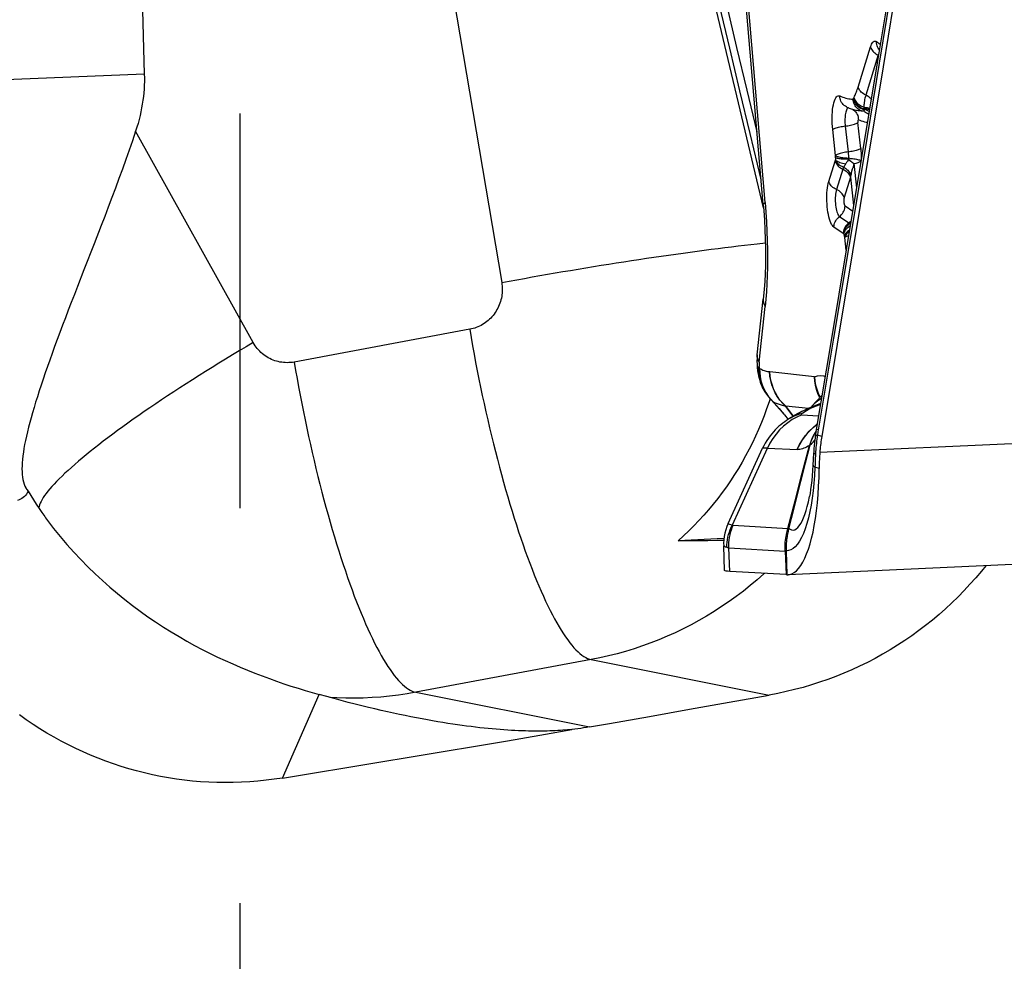
# Model space of a CAD drawing. Units: millimetres. Extents: x 0 to 594, y 0 to 420.
# Drawn here: x 237 to 243, y 120 to 125 of the extents above; entities that cross this region are included whole.
import ezdxf

# ---------------------------------------------------------------- set-up
doc = ezdxf.new("R2010")
doc.units = ezdxf.units.MM
doc.header["$LTSCALE"] = 32.67
doc.linetypes.add('CENTER', pattern=[0.6, 0.375, -0.075, 0.075, -0.075])
for name, color, linetype in [('607040976-000_AXIS', 7, 'CONTINUOUS'), ('607088417-000_CL', 7, 'CONTINUOUS'), ('607088992-000_CL', 7, 'CONTINUOUS')]:
    doc.layers.add(name, color=color, linetype=linetype)

msp = doc.modelspace()

# ---------------------------------------------------------------- linework, layer by layer
at = {"layer": '607040976-000_AXIS', "color": 1, "linetype": 'CENTER'}
msp.add_line((237.9372, 159.1458), (237.9372, 76.2254), dxfattribs=at)
at = {"layer": '607088417-000_CL', "color": 7, "linetype": 'CONTINUOUS'}
for p, q in [((241.1879, 124.2775), (240.9826, 126.6929)), ((241.7621, 124.8626), (241.769, 124.861)), ((241.1509, 123.3445), (241.1883, 123.6895)), ((241.1883, 123.6896), (241.1883, 123.6895)), ((241.1498, 123.3307), (241.1492, 123.3185)), ((241.1498, 123.3306), (241.1498, 123.3305)), ((241.1492, 123.3185), (241.149, 123.3097)), ((241.1508, 123.2616), (241.1512, 123.2576)), ((241.1543, 123.2344), (241.1548, 123.2315)), ((241.1864, 123.1354), (241.1861, 123.1359)), ((241.5528, 123.0933), (241.5137, 123.0527)), ((241.235, 123.0663), (241.2556, 123.0449)), ((241.2556, 123.0449), (241.2725, 123.0265)), ((241.5441, 123.0413), (241.466, 123.0102)), ((241.5137, 123.0527), (241.4809, 123.016)), ((241.3074, 122.9867), (241.3161, 122.9763)), ((241.3161, 122.9763), (241.3195, 122.9722)), ((241.3195, 122.9722), (241.3427, 122.9433)), ((241.4, 122.9777), (241.3514, 122.9487)), ((241.4, 122.9777), (241.3999, 122.9776)), ((241.466, 123.0102), (241.4548, 123.0056)), ((241.5118, 122.8466), (241.5108, 122.8394)), ((241.515, 122.8675), (241.5118, 122.8466)), ((241.1912, 122.7798), (241.1837, 122.7643)), ((241.4302, 122.6105), (241.4747, 122.7823)), ((241.4762, 122.7832), (241.4479, 122.671)), ((240.9696, 122.2969), (241.1839, 122.7648)), ((241.5003, 122.7328), (241.4967, 122.659)), ((241.4479, 122.671), (241.4192, 122.5579)), ((241.4967, 122.659), (241.4946, 122.6255)), ((241.3858, 122.4388), (241.4302, 122.6105)), ((241.3415, 122.2671), (241.3858, 122.4388)), ((241.3461, 122.2708), (241.3415, 122.2671)), ((240.9475, 122.0054), (240.9421, 122.1593)), ((245.2104, 122.1557), (241.342, 121.9796)), ((241.33, 121.9799), (240.9794, 122.0004)), ((241.3335, 121.9797), (241.33, 121.9799)), ((241.3335, 121.9797), (241.3366, 121.9796)), ((241.3366, 121.9796), (241.3419, 121.9796)), ((241.3419, 121.9796), (241.3512, 121.9807))]:
    msp.add_line(p, q, dxfattribs=at)
at = {"layer": '607088417-000_CL', "color": 9, "linetype": 'CONTINUOUS'}
for p, q in [((241.1995, 124.2899), (240.9992, 126.6456)), ((241.8906, 125.2879), (241.9143, 125.272)), ((241.7771, 125.0062), (241.8544, 125.2551)), ((241.9019, 125.2052), (241.8246, 124.9563)), ((241.8188, 124.8688), (241.8172, 124.8658)), ((241.7, 124.85), (241.6983, 124.8419)), ((241.637, 124.582), (241.619, 124.7428)), ((241.697, 124.7641), (241.7151, 124.6032)), ((241.7931, 124.6245), (241.7751, 124.7853)), ((241.6345, 124.5466), (241.6365, 124.5535)), ((241.6369, 124.5677), (241.6371, 124.5801)), ((241.637, 124.582), (241.6371, 124.5801)), ((241.5951, 124.4196), (241.6345, 124.5466)), ((241.682, 124.4967), (241.6426, 124.3697)), ((241.693, 124.5179), (241.6903, 124.5142)), ((241.6942, 124.5197), (241.693, 124.5179)), ((241.6996, 124.5277), (241.6942, 124.5197)), ((241.7394, 124.5397), (241.7501, 124.5309)), ((241.7501, 124.5309), (241.7478, 124.5221)), ((241.7501, 124.5309), (241.767, 124.3797)), ((241.7295, 124.4468), (241.69, 124.3198)), ((241.7295, 124.4468), (241.7491, 124.2716)), ((241.6958, 124.2685), (241.7433, 124.2366)), ((241.6614, 124.2021), (241.7194, 124.1632)), ((241.685, 124.0968), (241.6269, 124.1357)), ((241.7261, 124.1592), (241.7313, 124.1638)), ((241.7261, 124.1592), (241.7303, 124.1579)), ((241.6939, 124.0738), (241.6912, 124.0835)), ((241.6939, 124.0738), (241.6942, 124.0721)), ((241.703, 123.9937), (241.6942, 124.0721)), ((241.1618, 123.2989), (241.1991, 123.6441)), ((241.2036, 123.6891), (241.1991, 123.6441)), ((241.1507, 123.334), (241.1509, 123.3445)), ((241.1638, 123.2246), (241.1639, 123.2433)), ((241.1654, 123.205), (241.1638, 123.2246)), ((241.1639, 123.2433), (241.1656, 123.2604)), ((241.1656, 123.2604), (241.1661, 123.2349)), ((241.1661, 123.2349), (241.1688, 123.2092)), ((241.2295, 123.2397), (241.2274, 123.2398)), ((241.5051, 123.2071), (241.2295, 123.2397)), ((241.1815, 123.158), (241.1917, 123.133)), ((241.1917, 123.133), (241.204, 123.1095)), ((241.204, 123.1095), (241.2182, 123.088)), ((241.2182, 123.088), (241.2342, 123.0683)), ((241.2342, 123.0683), (241.2517, 123.0505)), ((241.4685, 123.0112), (241.3279, 123.0248)), ((241.3669, 122.9722), (241.3285, 123.0232)), ((241.3288, 123.0231), (241.3678, 122.9716)), ((241.5432, 123.036), (241.48, 123.0106)), ((241.5033, 123.0391), (241.4811, 123.0163)), ((241.3741, 122.9623), (241.3669, 122.9722)), ((241.3678, 122.9716), (241.3745, 122.9625)), ((241.4276, 122.9712), (241.5314, 122.9656)), ((241.48, 123.0106), (241.4334, 122.9826)), ((241.48, 123.0105), (241.4533, 123.0025)), ((241.4957, 122.8921), (241.5211, 122.9132)), ((241.4978, 122.8932), (241.5234, 122.9143)), ((241.5211, 122.9132), (241.5228, 122.9144)), ((245.4031, 122.9145), (241.5391, 122.7385)), ((241.4722, 122.8688), (241.4957, 122.8921)), ((241.4736, 122.8697), (241.4978, 122.8932)), ((241.5034, 122.8511), (241.4923, 122.8294)), ((241.5045, 122.8517), (241.4934, 122.8299)), ((241.5162, 122.8718), (241.5034, 122.8511)), ((241.5172, 122.8722), (241.5045, 122.8517)), ((241.5296, 122.8795), (241.5173, 122.8817)), ((241.551, 122.8382), (241.5242, 122.8448)), ((241.5265, 122.8605), (241.5254, 122.8527)), ((241.5277, 122.8682), (241.5265, 122.8605)), ((241.529, 122.8758), (241.5277, 122.8682)), ((241.4762, 122.7832), (241.4747, 122.7823)), ((241.4982, 122.8025), (241.5075, 122.8143)), ((240.9962, 122.2886), (241.2139, 122.764)), ((241.2139, 122.764), (241.3988, 122.7572)), ((241.5094, 122.6642), (241.5089, 122.6461)), ((241.5101, 122.6826), (241.5094, 122.6642)), ((241.5108, 122.7013), (241.5101, 122.6826)), ((241.5351, 122.6383), (241.5089, 122.6461)), ((241.4972, 122.4995), (241.4913, 122.4545)), ((241.0014, 122.2869), (241.3415, 122.2671)), ((241.337, 122.2482), (241.3414, 122.2658)), ((241.3453, 122.2681), (241.3414, 122.2658)), ((241.3414, 122.2658), (241.3415, 122.2671)), ((241.3453, 122.2681), (241.3461, 122.2708)), ((240.9794, 122.0004), (240.9742, 122.1464)), ((240.9742, 122.1464), (241.3249, 122.126)), ((241.3249, 122.126), (241.33, 121.9799)), ((241.3315, 122.1255), (241.3249, 122.126)), ((241.3313, 122.1286), (241.3315, 122.1255)), ((241.3366, 121.9796), (241.3315, 122.1255))]:
    msp.add_line(p, q, dxfattribs=at)
at = {"layer": '607088417-000_CL', "color": 7, "linetype": 'CONTINUOUS'}
for points in [[(241.1896, 124.2565), (241.075, 124.7351), (240.938, 125.3085), (240.8016, 125.8819), (240.6656, 126.4552), (240.5302, 127.0286), (240.3952, 127.6019), (240.2608, 128.1752)], [(242.3576, 128.0035), (242.2694, 127.4544), (242.1765, 126.8797), (242.0832, 126.305), (241.9895, 125.7305), (241.8952, 125.156), (241.8005, 124.5816), (241.7053, 124.0073), (241.6097, 123.4331), (241.515, 122.8675)], [(242.3977, 127.9986), (242.3055, 127.425), (242.2128, 126.8514), (242.1197, 126.2779), (242.0261, 125.7045), (241.932, 125.1311), (241.8375, 124.5577), (241.7424, 123.9845), (241.6469, 123.4113), (241.551, 122.8382)], [(241.7069, 124.8819), (241.7138, 124.8789), (241.7208, 124.876), (241.7277, 124.8733), (241.7346, 124.8708)], [(241.7346, 124.8708), (241.7415, 124.8685), (241.7484, 124.8664), (241.7553, 124.8644), (241.7621, 124.8626)], [(241.1879, 124.2775), (241.1909, 124.2408), (241.195, 124.1804), (241.1982, 124.1211), (241.2004, 124.0631), (241.2016, 124.0065), (241.2018, 123.9516), (241.2012, 123.8985), (241.1996, 123.8475), (241.1973, 123.7989), (241.1941, 123.7528), (241.1903, 123.7092), (241.1883, 123.6896)], [(241.151, 123.3445), (241.1505, 123.3402), (241.1498, 123.3305)], [(241.149, 123.3097), (241.149, 123.3006), (241.1491, 123.2913)], [(241.1491, 123.2913), (241.1495, 123.2817), (241.15, 123.2718), (241.1508, 123.2616)], [(241.1512, 123.2576), (241.1515, 123.2547), (241.1518, 123.2518), (241.1521, 123.2489), (241.1525, 123.246), (241.1529, 123.2431), (241.1533, 123.2402), (241.1538, 123.2373), (241.1543, 123.2344)], [(241.1548, 123.2314), (241.1554, 123.2283), (241.1586, 123.2133), (241.1621, 123.1993), (241.1659, 123.1865), (241.1697, 123.1747), (241.1739, 123.1634), (241.1785, 123.1523), (241.1834, 123.1416), (241.1864, 123.1354)], [(241.186, 123.1361), (241.1985, 123.1137), (241.2138, 123.0914), (241.2302, 123.0715), (241.235, 123.0663)], [(241.2725, 123.0265), (241.2897, 123.0072), (241.3074, 122.9867)], [(241.4548, 123.0056), (241.4412, 122.9995), (241.4284, 122.9932), (241.4162, 122.9869), (241.4046, 122.9804), (241.3999, 122.9776)], [(241.3514, 122.9487), (241.3446, 122.9445), (241.3328, 122.937), (241.3209, 122.9288), (241.309, 122.92), (241.2972, 122.9107), (241.2855, 122.9008), (241.274, 122.8903), (241.2626, 122.8791), (241.2515, 122.8673), (241.2406, 122.8548), (241.23, 122.8414), (241.2197, 122.8273), (241.2098, 122.8124), (241.2002, 122.7966), (241.1912, 122.7798)], [(241.5108, 122.8394), (241.5095, 122.8299), (241.5074, 122.8137), (241.5055, 122.7971), (241.5038, 122.7801), (241.5023, 122.7627), (241.5011, 122.745), (241.5003, 122.7328)], [(241.551, 122.8382), (241.5492, 122.8272), (241.5475, 122.8161), (241.5459, 122.8051), (241.5445, 122.794), (241.5432, 122.7829), (241.542, 122.7718), (241.5409, 122.7607), (241.5399, 122.7496), (241.5391, 122.7385)], [(241.5391, 122.7385), (241.5383, 122.7273), (241.5377, 122.7161), (241.5371, 122.7049), (241.5366, 122.6937), (241.5361, 122.6826), (241.5358, 122.6714), (241.5355, 122.6604), (241.5353, 122.6493), (241.5351, 122.6383)], [(241.3512, 121.9807), (241.3656, 121.9851), (241.3799, 121.9929), (241.394, 122.0041), (241.4077, 122.0188), (241.421, 122.0366), (241.4337, 122.0575), (241.4458, 122.0814), (241.4573, 122.1083), (241.4682, 122.1381), (241.4785, 122.1706), (241.488, 122.2061), (241.4969, 122.2444), (241.505, 122.2853), (241.5122, 122.3292), (241.5187, 122.3762), (241.5242, 122.4258), (241.5286, 122.4772), (241.5319, 122.5298), (241.5341, 122.5836), (241.5351, 122.6383)], [(241.4946, 122.6255), (241.4921, 122.5937), (241.4892, 122.5635), (241.4858, 122.535), (241.4822, 122.5084), (241.4784, 122.4838), (241.4749, 122.4642)], [(241.4192, 122.5579), (241.3609, 122.3287), (241.3461, 122.2708)], [(240.9695, 122.2965), (240.9619, 122.2785), (240.9551, 122.2586), (240.9496, 122.2381), (240.9456, 122.2174), (240.9431, 122.1964), (240.942, 122.1755), (240.9421, 122.1595)], [(240.9794, 122.0004), (240.9665, 122.0013), (240.9569, 122.0024), (240.9507, 122.0035), (240.9478, 122.0049), (240.9476, 122.0054)]]:
    msp.add_lwpolyline(points, dxfattribs=at)
at = {"layer": '607088417-000_CL', "color": 9, "linetype": 'CONTINUOUS'}
for points in [[(241.1748, 124.4326), (241.1063, 124.7182), (241.0432, 124.9824), (240.9799, 125.2478), (240.9165, 125.5138), (240.8532, 125.7799), (240.79, 126.0458), (240.727, 126.3118), (240.664, 126.5777), (240.6012, 126.8436), (240.5385, 127.1095), (240.4759, 127.3753), (240.4134, 127.6412), (240.351, 127.907), (240.2887, 128.1729)], [(241.1497, 124.7276), (241.0877, 124.9868), (241.0243, 125.2524), (240.9611, 125.5178), (240.8979, 125.7833), (240.8349, 126.0488), (240.7719, 126.3143), (240.7091, 126.5798), (240.6464, 126.8451), (240.5838, 127.1103), (240.5214, 127.3756), (240.459, 127.6408), (240.3968, 127.906), (240.3346, 128.1713)], [(242.3698, 128.0009), (242.2783, 127.4317), (242.1863, 126.8624), (242.0939, 126.2933), (242.001, 125.7241), (241.9077, 125.1551), (241.8139, 124.5861), (241.7196, 124.0171), (241.6248, 123.4483), (241.529, 122.8758)], [(241.8544, 125.2551), (241.8576, 125.2644), (241.8611, 125.2723), (241.8648, 125.2789), (241.8688, 125.2841), (241.873, 125.2878), (241.8773, 125.2901), (241.8816, 125.2909), (241.8861, 125.2901), (241.8906, 125.2879)], [(241.9086, 125.2376), (241.9056, 125.2412), (241.901, 125.248), (241.8972, 125.2553), (241.8943, 125.263), (241.8922, 125.2711), (241.891, 125.2794), (241.8906, 125.2879)], [(241.8544, 125.2551), (241.8566, 125.2484), (241.8598, 125.2418), (241.8638, 125.2354), (241.8685, 125.2293), (241.874, 125.2236), (241.8802, 125.2182), (241.8869, 125.2133), (241.8942, 125.209), (241.9019, 125.2052)], [(241.9045, 125.2124), (241.9044, 125.2122), (241.9031, 125.2089), (241.9019, 125.2052)], [(241.7553, 124.9487), (241.7582, 124.9552), (241.761, 124.9619), (241.7638, 124.9688), (241.7666, 124.9759), (241.7694, 124.9831), (241.772, 124.9906), (241.7746, 124.9983), (241.7771, 125.0062)], [(241.8169, 124.9601), (241.8097, 124.9644), (241.8029, 124.9693), (241.7968, 124.9747), (241.7913, 124.9805), (241.7865, 124.9866), (241.7825, 124.993), (241.7794, 124.9995), (241.7771, 125.0062)], [(241.619, 124.7428), (241.6172, 124.7612), (241.616, 124.7794), (241.6154, 124.7975), (241.6154, 124.8155), (241.6159, 124.8333), (241.617, 124.8504), (241.6186, 124.8666), (241.6207, 124.8821), (241.6234, 124.8963), (241.6265, 124.9091), (241.63, 124.9206), (241.6339, 124.9305), (241.6382, 124.9386), (241.6428, 124.945), (241.6477, 124.9495), (241.6526, 124.9521), (241.6578, 124.9527), (241.6632, 124.9513)], [(241.6632, 124.9513), (241.6724, 124.9474), (241.6816, 124.9438), (241.6908, 124.9407), (241.7, 124.938), (241.7092, 124.9358), (241.7184, 124.9339), (241.7276, 124.9325), (241.7368, 124.9315), (241.7459, 124.9309)], [(241.7069, 124.8819), (241.7053, 124.8827), (241.698, 124.8867), (241.6912, 124.8916), (241.685, 124.8972), (241.6794, 124.9035), (241.6746, 124.9105), (241.6706, 124.9179), (241.6674, 124.9259), (241.6651, 124.9341), (241.6637, 124.9427), (241.6632, 124.9513)], [(241.7464, 124.9314), (241.7464, 124.9313), (241.7463, 124.9312), (241.7463, 124.9311), (241.7462, 124.931), (241.7461, 124.931), (241.7461, 124.931), (241.746, 124.9309), (241.746, 124.9309), (241.7459, 124.9309)], [(241.8145, 124.8539), (241.7982, 124.8584), (241.7904, 124.8616), (241.783, 124.8657), (241.776, 124.8706), (241.7696, 124.8763), (241.7638, 124.8827), (241.7588, 124.8897), (241.7545, 124.8972), (241.751, 124.9052), (241.7484, 124.9136), (241.7467, 124.9222), (241.7459, 124.9309)], [(241.7464, 124.9314), (241.7468, 124.9321), (241.7471, 124.9328), (241.7475, 124.9335), (241.7479, 124.9342), (241.7482, 124.9348), (241.7486, 124.9355), (241.749, 124.9361), (241.7493, 124.9368), (241.7497, 124.9374)], [(241.8092, 124.8677), (241.8011, 124.8703), (241.7931, 124.8738), (241.7853, 124.8781), (241.7778, 124.8832), (241.7708, 124.889), (241.7646, 124.8954), (241.7591, 124.9023), (241.7546, 124.9095), (241.751, 124.9168), (241.7482, 124.9241), (241.7464, 124.9314)], [(241.7497, 124.9374), (241.75, 124.9379), (241.7503, 124.9384), (241.7507, 124.939), (241.751, 124.9395), (241.7513, 124.9401), (241.7516, 124.9407), (241.7519, 124.9412), (241.7521, 124.9418), (241.7553, 124.9487)], [(241.8188, 124.8688), (241.8104, 124.8709), (241.8022, 124.8738), (241.7942, 124.8776), (241.7867, 124.8821), (241.7796, 124.8873), (241.7731, 124.8931), (241.7672, 124.8995), (241.7621, 124.9064), (241.7577, 124.9138), (241.7542, 124.9214), (241.7515, 124.9293), (241.7497, 124.9374)], [(241.8141, 124.8802), (241.8066, 124.8827), (241.7993, 124.8859), (241.7923, 124.8896), (241.7857, 124.8939), (241.7794, 124.8988), (241.7737, 124.9041), (241.7685, 124.9098), (241.7639, 124.9159), (241.76, 124.9222), (241.7567, 124.9288), (241.7542, 124.9356), (241.7524, 124.9424)], [(241.8246, 124.9563), (241.8219, 124.9469), (241.8194, 124.9378), (241.8173, 124.9288), (241.8157, 124.9199), (241.8145, 124.9112), (241.8137, 124.9029), (241.8133, 124.8951), (241.8134, 124.8875), (241.8141, 124.8802)], [(241.8583, 124.9318), (241.858, 124.9322), (241.8525, 124.9379), (241.8463, 124.9433), (241.8395, 124.9482), (241.8323, 124.9525), (241.8169, 124.9601)], [(241.7165, 124.8778), (241.7149, 124.8775), (241.712, 124.8758), (241.7092, 124.8729), (241.7065, 124.8687), (241.7041, 124.8635), (241.7019, 124.8572), (241.7, 124.85)], [(241.744, 124.8677), (241.744, 124.8677), (241.7508, 124.8628), (241.757, 124.8572), (241.7626, 124.8509)], [(241.8064, 124.8561), (241.7969, 124.8567), (241.7875, 124.8578), (241.778, 124.8592), (241.769, 124.861)], [(241.8172, 124.8658), (241.8161, 124.8638), (241.815, 124.862), (241.8138, 124.8604), (241.8127, 124.8591), (241.8114, 124.858), (241.8102, 124.8571), (241.8089, 124.8566), (241.8077, 124.8562), (241.8064, 124.8561)], [(241.8457, 124.8555), (241.8419, 124.8575), (241.8339, 124.8611), (241.8256, 124.8639), (241.8092, 124.8677)], [(241.8141, 124.8802), (241.8147, 124.8788), (241.8152, 124.8773), (241.8158, 124.876), (241.8163, 124.8747), (241.8168, 124.8734), (241.8173, 124.8722), (241.8178, 124.871), (241.8183, 124.8699), (241.8188, 124.8688)], [(241.8141, 124.8802), (241.8192, 124.8802), (241.8243, 124.8799), (241.8292, 124.8793), (241.834, 124.8783), (241.8386, 124.8771), (241.843, 124.8755), (241.8472, 124.8737), (241.8486, 124.8729)], [(241.8473, 124.8655), (241.8442, 124.8665), (241.8402, 124.8675), (241.836, 124.8683), (241.8318, 124.8688), (241.8275, 124.8691), (241.8232, 124.8691), (241.8188, 124.8688)], [(241.6983, 124.8419), (241.6972, 124.8343), (241.6963, 124.8263), (241.6956, 124.818), (241.6952, 124.8092), (241.695, 124.8003), (241.6951, 124.7912), (241.6955, 124.7821), (241.6961, 124.773), (241.697, 124.7641)], [(241.7626, 124.8509), (241.7674, 124.844), (241.7714, 124.8365), (241.7746, 124.8286), (241.7769, 124.8203), (241.7783, 124.8118), (241.7788, 124.8031)], [(241.7753, 124.7975), (241.7751, 124.7963), (241.7749, 124.7951), (241.7748, 124.7938), (241.7748, 124.7924), (241.7747, 124.791), (241.7748, 124.7895), (241.7748, 124.7881), (241.7749, 124.7867), (241.7751, 124.7853)], [(241.779, 124.803), (241.7785, 124.8032), (241.778, 124.8032), (241.7775, 124.803), (241.7771, 124.8025), (241.7766, 124.8019), (241.7763, 124.8011), (241.7759, 124.8001), (241.7756, 124.7989), (241.7753, 124.7975)], [(241.8341, 124.7853), (241.8278, 124.7865), (241.818, 124.789), (241.8082, 124.7918), (241.7985, 124.7951), (241.7888, 124.7988), (241.779, 124.803)], [(241.8145, 124.8539), (241.8223, 124.8507), (241.8297, 124.8466), (241.8367, 124.8417), (241.8425, 124.8365)], [(241.619, 124.7428), (241.6217, 124.745), (241.6254, 124.7471), (241.63, 124.7492), (241.6353, 124.7513), (241.6413, 124.7534), (241.648, 124.7553), (241.6553, 124.7572), (241.663, 124.7589), (241.6712, 124.7604), (241.6796, 124.7618), (241.6883, 124.763)], [(241.6883, 124.763), (241.7053, 124.765), (241.7138, 124.7662), (241.7223, 124.7676), (241.7307, 124.7692), (241.739, 124.771), (241.7466, 124.7729), (241.7535, 124.775), (241.7597, 124.7771), (241.7649, 124.7792), (241.7692, 124.7813), (241.7726, 124.7833), (241.7751, 124.7853)], [(241.7931, 124.6244), (241.7903, 124.6223), (241.7867, 124.6202), (241.7821, 124.6181), (241.7768, 124.616), (241.7707, 124.6139), (241.764, 124.6119), (241.7567, 124.6101), (241.749, 124.6084), (241.7408, 124.6068), (241.7324, 124.6054), (241.7238, 124.6042)], [(241.7931, 124.6245), (241.794, 124.616), (241.7947, 124.6074), (241.7954, 124.5989), (241.7958, 124.5902), (241.7962, 124.5816), (241.7964, 124.573), (241.7965, 124.5644), (241.7965, 124.5573)], [(241.6868, 124.5094), (241.6789, 124.5125), (241.6713, 124.5162), (241.6641, 124.5203), (241.6576, 124.525), (241.6518, 124.5301), (241.6467, 124.5355), (241.6424, 124.5413), (241.6389, 124.5472), (241.6364, 124.5533)], [(241.6996, 124.5277), (241.6895, 124.5293), (241.6803, 124.5312), (241.6717, 124.5335), (241.6638, 124.536), (241.6565, 124.539), (241.6501, 124.5421), (241.6446, 124.5455), (241.64, 124.5492), (241.6364, 124.5531)], [(241.6369, 124.5677), (241.6368, 124.5641), (241.6368, 124.5624), (241.6368, 124.5607), (241.6367, 124.5591), (241.6367, 124.5575), (241.6366, 124.5561), (241.6365, 124.5548), (241.6365, 124.5535)], [(241.7166, 124.5575), (241.7078, 124.5576), (241.6992, 124.5578), (241.6906, 124.5582), (241.6823, 124.5588), (241.6744, 124.5595), (241.667, 124.5603), (241.6601, 124.5613), (241.6539, 124.5624), (241.6484, 124.5636), (241.6437, 124.5649), (241.6398, 124.5663), (241.6369, 124.5677)], [(241.7238, 124.6042), (241.7068, 124.6023), (241.6984, 124.6011), (241.6901, 124.5998), (241.6817, 124.5982), (241.6736, 124.5964), (241.666, 124.5945), (241.6591, 124.5925), (241.6528, 124.5903), (241.6475, 124.5882), (241.6431, 124.5861), (241.6396, 124.584), (241.637, 124.582)], [(241.7254, 124.5635), (241.7079, 124.564), (241.6992, 124.5646), (241.6907, 124.5653), (241.6824, 124.5663), (241.6745, 124.5675), (241.6671, 124.5688), (241.6603, 124.5704), (241.6541, 124.5721), (241.6486, 124.5739), (241.6439, 124.5759), (241.6401, 124.578), (241.6371, 124.5801)], [(241.7166, 124.5575), (241.711, 124.5472), (241.7092, 124.5438), (241.7072, 124.5404), (241.7053, 124.5371), (241.7034, 124.5339), (241.7015, 124.5308), (241.6996, 124.5277)], [(241.7151, 124.6032), (241.7155, 124.5989), (241.7159, 124.5945), (241.7162, 124.5901), (241.7165, 124.5856), (241.7166, 124.5812), (241.7168, 124.5768), (241.7168, 124.5724), (241.7168, 124.568), (241.7166, 124.5575)], [(241.7166, 124.5575), (241.7205, 124.5547), (241.7243, 124.5517)], [(241.7243, 124.5517), (241.732, 124.5457), (241.7357, 124.5427), (241.7394, 124.5397)], [(241.7254, 124.5635), (241.7341, 124.5629), (241.7427, 124.5622), (241.7509, 124.5612), (241.7588, 124.56), (241.7662, 124.5587), (241.7731, 124.5571), (241.7793, 124.5554), (241.7848, 124.5535), (241.7895, 124.5516), (241.7933, 124.5495), (241.795, 124.5483)], [(241.6345, 124.5466), (241.6368, 124.54), (241.6399, 124.5334), (241.6439, 124.527), (241.6486, 124.5209), (241.6541, 124.5151), (241.6603, 124.5098), (241.667, 124.5049), (241.6743, 124.5005)], [(241.6743, 124.5005), (241.6897, 124.493), (241.697, 124.4886), (241.7037, 124.4837), (241.7099, 124.4783), (241.7154, 124.4726), (241.7201, 124.4665), (241.7241, 124.4601), (241.7272, 124.4535), (241.7295, 124.4468)], [(241.6868, 124.5094), (241.6862, 124.508), (241.6856, 124.5066), (241.685, 124.5052), (241.6844, 124.5037), (241.6838, 124.5021), (241.6833, 124.5006), (241.6828, 124.4992), (241.6824, 124.4979), (241.682, 124.4967)], [(241.6903, 124.5142), (241.69, 124.5138), (241.6897, 124.5133), (241.6894, 124.5127), (241.6889, 124.5121), (241.6885, 124.5115), (241.688, 124.5109), (241.6876, 124.5104), (241.6872, 124.5098), (241.6868, 124.5094)], [(241.6868, 124.5094), (241.6937, 124.5052), (241.7003, 124.5005), (241.7065, 124.4954), (241.7121, 124.49), (241.7173, 124.4842), (241.7218, 124.4782), (241.7257, 124.4721), (241.729, 124.4658), (241.7315, 124.4594)], [(241.741, 124.4967), (241.7348, 124.4733), (241.7331, 124.4662), (241.7315, 124.4594)], [(241.7478, 124.5221), (241.7432, 124.505), (241.741, 124.4967)], [(241.7501, 124.5309), (241.7573, 124.5325), (241.7642, 124.5341), (241.7706, 124.5359), (241.7765, 124.5377), (241.7818, 124.5396), (241.7865, 124.5415), (241.7905, 124.5435), (241.7938, 124.5455), (241.7946, 124.5461)], [(241.7315, 124.4594), (241.7312, 124.4581), (241.7309, 124.4567), (241.7306, 124.4553), (241.7304, 124.4539), (241.7302, 124.4525), (241.73, 124.4511), (241.7298, 124.4497), (241.7296, 124.4483), (241.7295, 124.4468)], [(241.6269, 124.1357), (241.6218, 124.1402), (241.6169, 124.1464), (241.6122, 124.1541), (241.6076, 124.1636), (241.6033, 124.1747), (241.5993, 124.187), (241.5957, 124.2005), (241.5924, 124.2152), (241.5896, 124.2307), (241.5873, 124.2469), (241.5854, 124.2638), (241.584, 124.2808), (241.5831, 124.2981), (241.5828, 124.3155), (241.583, 124.3324), (241.5837, 124.349), (241.585, 124.3652), (241.5868, 124.3803), (241.589, 124.3944), (241.5918, 124.4075), (241.5951, 124.4196)], [(241.6349, 124.3735), (241.6276, 124.3779), (241.6208, 124.3827), (241.6147, 124.3881), (241.6092, 124.3939), (241.6045, 124.4), (241.6005, 124.4063), (241.5973, 124.4129), (241.5951, 124.4196)], [(241.69, 124.3198), (241.688, 124.3259), (241.6852, 124.332), (241.6815, 124.3382), (241.677, 124.3443), (241.6715, 124.3503), (241.6652, 124.3559), (241.6583, 124.3611), (241.6507, 124.3657), (241.6349, 124.3735)], [(241.6426, 124.3697), (241.6404, 124.3616), (241.6386, 124.3524), (241.6371, 124.3424), (241.6361, 124.3316), (241.6355, 124.3202), (241.6353, 124.3084), (241.6355, 124.2965), (241.6362, 124.2845), (241.6373, 124.2727)], [(241.69, 124.3198), (241.6894, 124.3172), (241.6888, 124.3144), (241.6884, 124.3114), (241.6881, 124.3081), (241.6879, 124.3046), (241.6878, 124.3011), (241.6879, 124.2975), (241.6881, 124.2938), (241.6884, 124.2901)], [(241.1879, 124.2775), (241.1883, 124.2801), (241.1904, 124.2833), (241.1941, 124.2865), (241.1995, 124.2899)], [(241.1995, 124.2899), (241.2042, 124.229), (241.208, 124.1693), (241.2109, 124.1107), (241.213, 124.0532), (241.2141, 123.9969), (241.2144, 123.9419), (241.2139, 123.888), (241.2124, 123.8354), (241.2103, 123.7846), (241.2073, 123.7359), (241.2036, 123.6891)], [(241.6373, 124.2727), (241.6388, 124.2612), (241.6407, 124.2503), (241.643, 124.2402), (241.6455, 124.2308), (241.6483, 124.2226), (241.6514, 124.2155), (241.6546, 124.2096), (241.6579, 124.2051), (241.6614, 124.2021)], [(241.6684, 124.2079), (241.6747, 124.2143), (241.6803, 124.2214), (241.6851, 124.229), (241.689, 124.2369), (241.692, 124.245), (241.6941, 124.253), (241.6953, 124.2608), (241.6958, 124.2685)], [(241.6884, 124.2901), (241.6889, 124.2865), (241.6895, 124.2832), (241.6902, 124.2801), (241.6909, 124.2773), (241.6918, 124.2747), (241.6927, 124.2726), (241.6937, 124.2708), (241.6947, 124.2694), (241.6958, 124.2685)], [(241.6269, 124.1357), (241.6275, 124.1442), (241.629, 124.1526), (241.6313, 124.1609), (241.6345, 124.1689), (241.6384, 124.1766), (241.6432, 124.1838), (241.6486, 124.1905), (241.6547, 124.1966), (241.6684, 124.2079)], [(241.7261, 124.1686), (241.7128, 124.1577), (241.7067, 124.1516), (241.7012, 124.1449), (241.6965, 124.1377), (241.6925, 124.13), (241.6893, 124.122), (241.687, 124.1137), (241.6856, 124.1053), (241.685, 124.0968)], [(241.6879, 124.0945), (241.6888, 124.1029), (241.6906, 124.1111), (241.6934, 124.1193), (241.697, 124.1271), (241.7014, 124.1346), (241.7066, 124.1417), (241.7125, 124.1482), (241.7191, 124.1541), (241.7261, 124.1592)], [(241.6879, 124.0947), (241.6902, 124.1028), (241.6935, 124.1104), (241.6978, 124.1176), (241.7031, 124.1246), (241.7093, 124.1311), (241.7162, 124.1371), (241.7239, 124.1426), (241.7281, 124.145)], [(241.7194, 124.1632), (241.7201, 124.1627), (241.7208, 124.1623), (241.7215, 124.1619), (241.7222, 124.1614), (241.7229, 124.161), (241.7237, 124.1606), (241.7245, 124.1601), (241.7253, 124.1597), (241.7261, 124.1592)], [(241.7333, 124.1761), (241.7322, 124.1748), (241.7261, 124.1686)], [(241.688, 124.0944), (241.6876, 124.0947), (241.6873, 124.095), (241.6869, 124.0953), (241.6866, 124.0956), (241.6863, 124.0959), (241.686, 124.0961), (241.6856, 124.0963), (241.6853, 124.0966), (241.685, 124.0968)], [(241.688, 124.0944), (241.6883, 124.0935), (241.6886, 124.0926), (241.689, 124.0915), (241.6893, 124.0903), (241.6897, 124.0891), (241.6901, 124.0878), (241.6904, 124.0864), (241.6908, 124.085), (241.6912, 124.0835)], [(241.7237, 124.118), (241.7171, 124.1139), (241.7109, 124.1093), (241.7053, 124.1045), (241.7005, 124.0994), (241.6966, 124.0942), (241.6934, 124.0889), (241.6912, 124.0835)], [(241.7223, 124.1096), (241.7189, 124.1072), (241.7126, 124.102), (241.707, 124.0964), (241.7024, 124.0907), (241.6987, 124.085), (241.6959, 124.0793), (241.6939, 124.0738)], [(241.7179, 124.083), (241.7166, 124.0826), (241.7106, 124.0806), (241.7052, 124.0785), (241.7007, 124.0763), (241.697, 124.0742), (241.6942, 124.0721)], [(241.1883, 123.6895), (241.1879, 123.68), (241.1895, 123.6681), (241.1933, 123.6561), (241.1991, 123.6441)], [(241.1498, 123.3305), (241.1501, 123.3231), (241.1522, 123.3149), (241.1562, 123.3067), (241.1622, 123.2983)], [(241.1618, 123.2993), (241.1561, 123.3109), (241.1524, 123.3225), (241.1507, 123.334)], [(241.1512, 123.2576), (241.1512, 123.2588), (241.152, 123.2621), (241.1542, 123.2656), (241.1577, 123.2691), (241.1625, 123.2728)], [(241.1625, 123.2728), (241.1584, 123.2638), (241.1556, 123.255), (241.1542, 123.2463)], [(241.1618, 123.2989), (241.1617, 123.2967), (241.1616, 123.2942), (241.1616, 123.2915), (241.1616, 123.2886), (241.1617, 123.2854), (241.1618, 123.2823), (241.162, 123.2791), (241.1622, 123.276), (241.1625, 123.2728)], [(241.1656, 123.2604), (241.1652, 123.2616), (241.1649, 123.2628), (241.1645, 123.2641), (241.1641, 123.2655), (241.1637, 123.2669), (241.1634, 123.2683), (241.1631, 123.2698), (241.1628, 123.2713), (241.1625, 123.2728)], [(241.1542, 123.2463), (241.154, 123.2378), (241.1548, 123.2315)], [(241.1861, 123.1359), (241.1807, 123.1477), (241.1738, 123.1661), (241.1688, 123.1853), (241.1654, 123.205)], [(241.1656, 123.2604), (241.1725, 123.2566), (241.1794, 123.2531), (241.1863, 123.25), (241.1931, 123.2473), (241.2, 123.2451), (241.2069, 123.2432), (241.2137, 123.2417), (241.2206, 123.2405), (241.2274, 123.2398)], [(241.1688, 123.2092), (241.1739, 123.1835), (241.1815, 123.158)], [(241.3285, 123.0232), (241.3092, 123.0419), (241.2916, 123.0624), (241.2759, 123.0845), (241.2622, 123.1081), (241.2506, 123.1329), (241.2413, 123.1587), (241.2343, 123.1852), (241.2296, 123.2124), (241.2274, 123.2398)], [(241.3279, 123.0248), (241.3089, 123.0434), (241.2917, 123.0638), (241.2764, 123.0858), (241.263, 123.1092), (241.2518, 123.1337), (241.2427, 123.1593), (241.236, 123.1856), (241.2315, 123.2125), (241.2295, 123.2396)], [(241.5051, 123.2071), (241.5238, 123.2139), (241.5427, 123.2161), (241.5618, 123.2136), (241.5723, 123.2098)], [(241.5051, 123.2071), (241.5078, 123.1811), (241.5128, 123.1555), (241.5199, 123.1303), (241.529, 123.1057), (241.5403, 123.0819), (241.5409, 123.0809)], [(241.5394, 123.0794), (241.5382, 123.0815), (241.5274, 123.1052), (241.5186, 123.1299), (241.512, 123.1552), (241.5074, 123.181), (241.5051, 123.2071)], [(241.2517, 123.0505), (241.247, 123.0546), (241.2424, 123.0589), (241.2376, 123.0635)], [(241.2701, 123.0418), (241.264, 123.0444), (241.2578, 123.0473), (241.2517, 123.0505)], [(241.2517, 123.0505), (241.2874, 123.0101), (241.3146, 122.9781)], [(241.3285, 123.0232), (241.3216, 123.0252), (241.3147, 123.0271), (241.308, 123.0291), (241.3014, 123.0311), (241.2949, 123.0331), (241.2885, 123.0352), (241.2823, 123.0373), (241.2763, 123.0394), (241.2701, 123.0418)], [(241.3277, 123.0248), (241.3273, 123.0249), (241.3271, 123.0249), (241.3272, 123.0247), (241.3275, 123.0243), (241.328, 123.0238), (241.3288, 123.0231)], [(241.5505, 123.0742), (241.5259, 123.0578), (241.5033, 123.0391)], [(241.4276, 122.9712), (241.3972, 122.9579), (241.368, 122.9419), (241.3401, 122.9231), (241.3139, 122.9019), (241.2896, 122.8783), (241.2672, 122.8525), (241.2471, 122.8247), (241.2293, 122.7951), (241.2139, 122.764)], [(241.4334, 122.9826), (241.4067, 122.9746), (241.3809, 122.9642), (241.3562, 122.9515), (241.3516, 122.9488)], [(241.4533, 123.0025), (241.4276, 122.9921), (241.4029, 122.9794)], [(241.4334, 122.9826), (241.4299, 122.9804), (241.4271, 122.9784), (241.425, 122.9766), (241.4237, 122.9751), (241.4231, 122.9738), (241.4232, 122.9728), (241.424, 122.972), (241.4254, 122.9715), (241.4276, 122.9712)], [(241.466, 123.0102), (241.4676, 123.0108), (241.4706, 123.0114), (241.4737, 123.0116), (241.4768, 123.0113), (241.48, 123.0105)], [(241.3988, 122.7572), (241.4137, 122.7875), (241.431, 122.8163), (241.4505, 122.8435), (241.4722, 122.8688)], [(241.3989, 122.7578), (241.4143, 122.7885), (241.4319, 122.8173), (241.4517, 122.8443), (241.4736, 122.8697)], [(241.5242, 122.8448), (241.5209, 122.8443), (241.518, 122.8437), (241.5156, 122.843), (241.5136, 122.8422), (241.5122, 122.8414), (241.5113, 122.8404), (241.5108, 122.8395), (241.5108, 122.8394)], [(241.5254, 122.8527), (241.5224, 122.8324), (241.5207, 122.82), (241.5191, 122.8074), (241.5177, 122.7947), (241.5163, 122.7819), (241.5151, 122.7691), (241.514, 122.7561), (241.5131, 122.743), (241.5123, 122.7298)], [(241.4747, 122.7823), (241.4659, 122.7767), (241.4572, 122.7718), (241.4486, 122.7675), (241.44, 122.764), (241.4314, 122.7611), (241.423, 122.7589), (241.4148, 122.7576), (241.4067, 122.757), (241.3988, 122.7572)], [(241.4923, 122.8294), (241.4827, 122.8064), (241.4747, 122.7823)], [(241.4934, 122.8299), (241.4839, 122.8071), (241.4762, 122.7832)], [(241.4762, 122.7832), (241.4873, 122.7917), (241.4982, 122.8025)], [(241.2139, 122.764), (241.2026, 122.7653), (241.1938, 122.7659), (241.1877, 122.7657), (241.1843, 122.7649), (241.1837, 122.7643)], [(241.5123, 122.7298), (241.5087, 122.7304), (241.5058, 122.7309), (241.5035, 122.7314), (241.5018, 122.7319), (241.5008, 122.7323), (241.5004, 122.7328), (241.5003, 122.7328)], [(241.5123, 122.7298), (241.5118, 122.7203), (241.5108, 122.7013)], [(241.5089, 122.6461), (241.5055, 122.6501), (241.5027, 122.6541), (241.5004, 122.6582), (241.4988, 122.6623), (241.4978, 122.6663), (241.4974, 122.6704), (241.4974, 122.6724)], [(241.5089, 122.6461), (241.506, 122.5955), (241.5021, 122.5466), (241.4972, 122.4995)], [(241.4913, 122.4545), (241.4845, 122.4115), (241.4767, 122.3709), (241.468, 122.3326), (241.4585, 122.297), (241.4481, 122.2645), (241.437, 122.2354), (241.4252, 122.2097), (241.4129, 122.1874), (241.4001, 122.1687), (241.3869, 122.1535), (241.3733, 122.1419), (241.3595, 122.1339), (241.3455, 122.1295), (241.3313, 122.1286)], [(241.3453, 122.2681), (241.3547, 122.2612), (241.3642, 122.2573), (241.3738, 122.2563), (241.3834, 122.2584), (241.3931, 122.2636), (241.4026, 122.2718), (241.4119, 122.2827), (241.421, 122.2964), (241.4298, 122.3128), (241.4384, 122.3318), (241.4466, 122.3534), (241.4543, 122.3774), (241.4616, 122.4038), (241.4684, 122.4324), (241.4749, 122.4642)], [(240.9614, 122.1486), (240.962, 122.1646), (240.9634, 122.1806), (240.9656, 122.1966), (240.9687, 122.2124), (240.9726, 122.2281), (240.9773, 122.2437), (240.9829, 122.2589), (240.9892, 122.2739), (240.9962, 122.2886)], [(240.9695, 122.2965), (240.9701, 122.2964), (240.9731, 122.2957), (240.9785, 122.2941), (240.9862, 122.2917), (240.9962, 122.2886)], [(240.9742, 122.1464), (240.9741, 122.1624), (240.9747, 122.1785), (240.9762, 122.1945), (240.9784, 122.2104), (240.9815, 122.2262), (240.9853, 122.2418), (240.9899, 122.2571), (240.9953, 122.2722), (241.0014, 122.2869)], [(240.9962, 122.2886), (240.9968, 122.2883), (240.9973, 122.288), (240.9978, 122.2877), (240.9984, 122.2875), (240.9989, 122.2873), (240.9995, 122.2872), (241.0001, 122.2871), (241.0008, 122.287), (241.0014, 122.2869)], [(241.3249, 122.126), (241.3241, 122.1408), (241.3238, 122.1551), (241.3242, 122.1688), (241.325, 122.1817), (241.3263, 122.194), (241.328, 122.2058), (241.33, 122.2173), (241.3324, 122.2282), (241.3348, 122.2385), (241.337, 122.2482)], [(241.3416, 122.2474), (241.3385, 122.2317), (241.3369, 122.2233), (241.3354, 122.2146), (241.3341, 122.2056), (241.3328, 122.196), (241.3318, 122.1857), (241.331, 122.1749), (241.3305, 122.1637), (241.3304, 122.1523), (241.3306, 122.1406), (241.3313, 122.1286)], [(241.3453, 122.2681), (241.3443, 122.2615), (241.343, 122.2546), (241.3416, 122.2474)], [(240.9614, 122.1486), (240.9526, 122.1515), (240.9465, 122.1545), (240.943, 122.1573), (240.9421, 122.1594)], [(240.9742, 122.1464), (240.9727, 122.1465), (240.9711, 122.1466), (240.9696, 122.1468), (240.9682, 122.147), (240.9667, 122.1473), (240.9654, 122.1475), (240.964, 122.1478), (240.9627, 122.1482), (240.9614, 122.1486)], [(241.3279, 122.1275), (241.3272, 122.1273), (241.3264, 122.1271), (241.3256, 122.1269), (241.3249, 122.1267)], [(241.3313, 122.1286), (241.3307, 122.1284), (241.33, 122.1282), (241.3293, 122.128), (241.3279, 122.1275)]]:
    msp.add_lwpolyline(points, dxfattribs=at)
at = {"layer": '607088992-000_CL', "color": 9, "linetype": 'CONTINUOUS'}
for p, q in [((237.8164, 134.0868), (239.5639, 123.793)), ((237.3443, 125.0855), (228.6131, 124.7296)), ((238.0206, 123.4201), (237.2906, 124.7316)), ((241.1498, 124.0336), (241.2009, 124.0391)), ((239.3648, 123.5025), (238.275, 123.2994)), ((240.1199, 121.4527), (239.0301, 121.2496)), ((240.1199, 121.4527), (241.2249, 121.2322)), ((239.0301, 121.2496), (240.108, 121.0346)), ((238.2018, 120.7173), (238.4307, 121.2357))]:
    msp.add_line(p, q, dxfattribs=at)
at = {"layer": '607088992-000_CL', "color": 7, "linetype": 'CONTINUOUS'}
for p, q in [((237.1349, 133.0407), (237.3443, 125.0855)), ((237.0763, 124.1465), (237.0326, 124.034)), ((237.0326, 124.034), (236.9695, 123.8721)), ((236.9695, 123.8721), (236.9294, 123.7689)), ((241.2301, 123.0716), (241.224, 123.0523)), ((240.9439, 122.2036), (240.6597, 122.1907)), ((240.6597, 122.1907), (240.7213, 122.1916)), ((240.7213, 122.1916), (240.7824, 122.1923)), ((240.7824, 122.1923), (240.8428, 122.1929)), ((240.8428, 122.1929), (240.9016, 122.1933)), ((240.9016, 122.1933), (240.9429, 122.1935)), ((240.7289, 121.1441), (240.977, 121.1881)), ((240.977, 121.1881), (241.2249, 121.2322)), ((240.4807, 121.1002), (240.7289, 121.1441))]:
    msp.add_line(p, q, dxfattribs=at)
for points in [[(237.3443, 125.0855), (237.3447, 125.0627), (237.3445, 125.0398), (237.3438, 125.0169), (237.3425, 124.9938), (237.3407, 124.9707), (237.3383, 124.9475), (237.3354, 124.9241), (237.3319, 124.9006), (237.3278, 124.877), (237.3232, 124.8532), (237.3179, 124.8293), (237.312, 124.8051), (237.3055, 124.7808), (237.2984, 124.7563), (237.2906, 124.7316)], [(237.2906, 124.7316), (237.271, 124.6732), (237.2508, 124.6147), (237.2301, 124.5559), (237.2088, 124.4969), (237.1871, 124.4378), (237.1651, 124.3788), (237.143, 124.3201), (237.1207, 124.2617), (237.0985, 124.2038), (237.0763, 124.1465)], [(236.9294, 123.7689), (236.9099, 123.7187), (236.891, 123.6696), (236.8725, 123.6214), (236.8545, 123.5742), (236.837, 123.528), (236.82, 123.4828), (236.8036, 123.4385), (236.7876, 123.3953), (236.7723, 123.353), (236.7574, 123.3117), (236.7431, 123.2713), (236.7293, 123.2319), (236.7162, 123.1935), (236.7036, 123.1562), (236.6916, 123.1198), (236.6803, 123.0845), (236.6696, 123.0503), (236.6595, 123.0171), (236.65, 122.9849), (236.6411, 122.9538), (236.6329, 122.9236), (236.6253, 122.8944), (236.6183, 122.8661), (236.6119, 122.8388), (236.6062, 122.8124), (236.6012, 122.7871), (236.5968, 122.7626), (236.5931, 122.7391), (236.59, 122.7166), (236.5876, 122.695), (236.5859, 122.6743), (236.5849, 122.6546), (236.5846, 122.6358), (236.585, 122.6179), (236.5861, 122.601), (236.5879, 122.5849), (236.5905, 122.5698), (236.5938, 122.5555), (236.5979, 122.5422), (236.6027, 122.5297), (236.6084, 122.5181), (236.6091, 122.5168)], [(241.224, 123.0523), (241.209, 123.0089), (241.1932, 122.9661), (241.1764, 122.9236), (241.1587, 122.8816), (241.14, 122.8401), (241.1205, 122.799), (241.1, 122.7583), (241.0786, 122.7182), (241.0564, 122.6786), (241.0333, 122.6396), (241.0093, 122.6011), (240.9845, 122.5632), (240.9588, 122.5259), (240.9323, 122.4893), (240.9051, 122.4533), (240.877, 122.4179), (240.8481, 122.3832), (240.8185, 122.3493), (240.7882, 122.3161), (240.7571, 122.2836), (240.7253, 122.2518), (240.6928, 122.2209), (240.6597, 122.1907)], [(236.6221, 122.4976), (236.6176, 122.488), (236.6124, 122.4792), (236.6065, 122.4713), (236.5999, 122.4641), (236.5926, 122.4578), (236.5846, 122.4523), (236.5759, 122.4476), (236.5664, 122.4437), (236.5564, 122.4407)], [(236.6091, 122.5168), (236.6148, 122.5074), (236.6221, 122.4976)], [(236.6221, 122.4976), (236.6389, 122.4703), (236.656, 122.4434), (236.6732, 122.4169), (236.6905, 122.3908), (236.7081, 122.3652), (236.7258, 122.34)], [(236.7258, 122.34), (236.7314, 122.3322), (236.7371, 122.3243), (236.7429, 122.3163), (236.7489, 122.3082), (236.755, 122.3001), (236.7612, 122.2919), (236.7676, 122.2837), (236.7741, 122.2753), (236.7807, 122.2669)], [(236.7807, 122.2669), (236.8217, 122.2166), (236.8636, 122.1676), (236.9063, 122.12), (236.9498, 122.0737), (236.9941, 122.0288), (237.039, 121.9853), (237.0845, 121.9432), (237.1305, 121.9024), (237.177, 121.8631), (237.2239, 121.8251), (237.2712, 121.7884), (237.3187, 121.7531), (237.3667, 121.719), (237.4148, 121.6862), (237.4631, 121.6547), (237.5115, 121.6244), (237.56, 121.5953), (237.6083, 121.5676), (237.6565, 121.541), (237.7046, 121.5156), (237.7523, 121.4914), (237.7996, 121.4683), (237.8465, 121.4464), (237.8931, 121.4255), (237.9393, 121.4056), (237.9851, 121.3866), (238.0306, 121.3684), (238.0759, 121.3511), (238.1209, 121.3345), (238.1657, 121.3186), (238.2104, 121.3033), (238.2548, 121.2887), (238.2991, 121.2746), (238.3432, 121.2611), (238.3871, 121.2482), (238.4307, 121.2357)], [(242.5699, 122.0355), (242.5422, 122.0011), (242.5074, 121.96), (242.4717, 121.9199), (242.4351, 121.8807), (242.3975, 121.8423), (242.3591, 121.8049), (242.3197, 121.7685), (242.2794, 121.7329), (242.2383, 121.6984), (242.1964, 121.665), (242.1538, 121.6325), (242.1103, 121.6011), (242.0661, 121.5708), (242.0211, 121.5415), (241.9755, 121.5133), (241.9292, 121.4863), (241.8823, 121.4604), (241.8347, 121.4357), (241.7865, 121.4121), (241.7378, 121.3896), (241.6885, 121.3684), (241.6387, 121.3483), (241.5884, 121.3295), (241.5376, 121.3118), (241.4865, 121.2955), (241.4348, 121.2803), (241.3828, 121.2664), (241.3305, 121.2537), (241.2779, 121.2424), (241.2249, 121.2322)], [(238.9991, 121.098), (238.9646, 121.105), (238.9284, 121.1126), (238.8914, 121.1205), (238.8537, 121.1288), (238.8153, 121.1375), (238.776, 121.1466), (238.7359, 121.1561), (238.695, 121.166), (238.6532, 121.1764), (238.6105, 121.1873), (238.567, 121.1986), (238.5225, 121.2105), (238.477, 121.2229), (238.4307, 121.2357)], [(238.2018, 120.7173), (238.1511, 120.7097), (238.1003, 120.7034), (238.0495, 120.6982), (237.9986, 120.6942), (237.9477, 120.6913), (237.8969, 120.6897), (237.8461, 120.6893), (237.7954, 120.69), (237.7448, 120.6919), (237.6943, 120.695), (237.6439, 120.6992), (237.5936, 120.7047), (237.5436, 120.7112), (237.4937, 120.719), (237.4441, 120.7279), (237.3947, 120.7379), (237.3455, 120.7491), (237.2967, 120.7615), (237.2481, 120.775), (237.1999, 120.7896), (237.152, 120.8053), (237.1045, 120.8222), (237.0573, 120.8401), (237.0106, 120.8592), (236.9642, 120.8794), (236.9184, 120.9007), (236.873, 120.923), (236.8281, 120.9464), (236.7837, 120.9709), (236.7398, 120.9965), (236.6965, 121.0231), (236.6538, 121.0507), (236.6116, 121.0794), (236.5701, 121.109)], [(239.9729, 121.0159), (239.9437, 121.0137), (239.9283, 121.0127), (239.9126, 121.0118), (239.8964, 121.0109), (239.8797, 121.0102), (239.8626, 121.0096), (239.8451, 121.0091), (239.8272, 121.0088), (239.8088, 121.0085), (239.79, 121.0085), (239.7708, 121.0085), (239.7511, 121.0087), (239.731, 121.0091), (239.7105, 121.0096), (239.6895, 121.0103), (239.668, 121.0111), (239.6461, 121.0121), (239.6238, 121.0133), (239.601, 121.0147), (239.5778, 121.0163), (239.554, 121.0181), (239.5298, 121.0201), (239.5052, 121.0222), (239.48, 121.0246), (239.4543, 121.0273), (239.428, 121.0301), (239.4013, 121.0332), (239.374, 121.0365), (239.3461, 121.0401), (239.3177, 121.0439), (239.2887, 121.048), (239.2592, 121.0523), (239.229, 121.057), (239.1983, 121.0619), (239.1669, 121.0671), (239.1348, 121.0726), (239.1021, 121.0784), (239.0688, 121.0846), (239.0347, 121.091), (238.9991, 121.098)], [(240.108, 121.0346), (240.2323, 121.0564), (240.4807, 121.1002)], [(238.2018, 120.7173), (238.4016, 120.7496), (238.6014, 120.7822), (238.8012, 120.8151), (239.001, 120.8482), (239.2008, 120.8816), (239.4006, 120.9153), (239.6005, 120.9493), (239.8003, 120.9836), (240.0002, 121.0182)], [(240.0002, 121.0182), (239.9868, 121.0171), (239.9729, 121.0159)], [(240.108, 121.0346), (240.0902, 121.0316), (240.0723, 121.0286), (240.0544, 121.0259), (240.0364, 121.0232), (240.0184, 121.0206), (240.0003, 121.0182)]]:
    msp.add_lwpolyline(points, dxfattribs=at)
at = {"layer": '607088992-000_CL', "color": 9, "linetype": 'CONTINUOUS'}
for points in [[(239.5639, 123.793), (239.6106, 123.8017), (239.6576, 123.8103), (239.7047, 123.8189), (239.752, 123.8273), (239.7995, 123.8358), (239.8471, 123.8441), (239.8947, 123.8524), (239.9424, 123.8605), (239.9901, 123.8686), (240.0378, 123.8766), (240.0855, 123.8845), (240.1332, 123.8923), (240.1807, 123.9), (240.2281, 123.9076), (240.2754, 123.915), (240.3225, 123.9224), (240.3695, 123.9296), (240.4162, 123.9366), (240.4626, 123.9436), (240.5088, 123.9504), (240.5546, 123.9571), (240.6001, 123.9636), (240.6453, 123.97), (240.6901, 123.9762), (240.7344, 123.9823), (240.7784, 123.9882), (240.8218, 123.9939), (240.8648, 123.9995), (240.9073, 124.0049), (240.9492, 124.0101), (240.9905, 124.0152), (241.0313, 124.0201), (241.0714, 124.0248), (241.1109, 124.0293), (241.1498, 124.0336)], [(239.5639, 123.793), (239.5655, 123.7822), (239.5666, 123.7714), (239.5673, 123.7606), (239.5675, 123.7497), (239.5672, 123.7388), (239.5665, 123.7279), (239.5653, 123.7171), (239.5636, 123.7063), (239.5615, 123.6956), (239.5589, 123.685), (239.5559, 123.6745), (239.5525, 123.6642), (239.5486, 123.654), (239.5442, 123.644), (239.5395, 123.6342), (239.5343, 123.6246), (239.5288, 123.6152), (239.5228, 123.6062), (239.5165, 123.5973), (239.5098, 123.5888), (239.5028, 123.5806), (239.4954, 123.5726), (239.4876, 123.565), (239.4796, 123.5578), (239.4713, 123.5509), (239.4626, 123.5444), (239.4538, 123.5383), (239.4446, 123.5326), (239.4353, 123.5273), (239.4257, 123.5224), (239.4159, 123.518), (239.406, 123.514), (239.3959, 123.5104), (239.3856, 123.5073), (239.3753, 123.5047), (239.3648, 123.5025)], [(239.3648, 123.5025), (239.3737, 123.451), (239.3828, 123.3995), (239.3923, 123.348), (239.402, 123.2965), (239.4119, 123.2452), (239.4222, 123.1939), (239.4327, 123.1428), (239.4434, 123.0919), (239.4543, 123.0412), (239.4655, 122.9908), (239.4769, 122.9407), (239.4885, 122.8909), (239.5003, 122.8415), (239.5124, 122.7924), (239.5246, 122.7438), (239.5369, 122.6957), (239.5495, 122.648), (239.5622, 122.6009), (239.5751, 122.5543), (239.5881, 122.5083), (239.6012, 122.463), (239.6145, 122.4183), (239.6279, 122.3743), (239.6414, 122.331), (239.655, 122.2884), (239.6687, 122.2467), (239.6825, 122.2057), (239.6963, 122.1655), (239.7102, 122.1263), (239.7242, 122.0879), (239.7382, 122.0504), (239.7522, 122.0138), (239.7663, 121.9782), (239.7803, 121.9436), (239.7944, 121.91), (239.8085, 121.8775), (239.8225, 121.846), (239.8366, 121.8156), (239.8506, 121.7863), (239.8645, 121.7581), (239.8784, 121.731), (239.8922, 121.7051), (239.906, 121.6803), (239.9197, 121.6568), (239.9333, 121.6345), (239.9467, 121.6133), (239.9601, 121.5935), (239.9734, 121.5748), (239.9865, 121.5575), (239.9995, 121.5414), (240.0123, 121.5266), (240.025, 121.5131), (240.0375, 121.5009), (240.0499, 121.49), (240.0621, 121.4804), (240.0741, 121.4722), (240.0858, 121.4653), (240.0974, 121.4598), (240.1088, 121.4555), (240.1199, 121.4527)], [(238.0206, 123.4201), (237.9773, 123.3946), (237.9342, 123.369), (237.8915, 123.3433), (237.8492, 123.3177), (237.8073, 123.2921), (237.7657, 123.2665), (237.7247, 123.2409), (237.684, 123.2154), (237.6439, 123.19), (237.6043, 123.1647), (237.5653, 123.1395), (237.5268, 123.1145), (237.4889, 123.0895), (237.4516, 123.0648), (237.415, 123.0402), (237.3791, 123.0158), (237.3438, 122.9916), (237.3093, 122.9676), (237.2755, 122.9439), (237.2424, 122.9204), (237.2102, 122.8972), (237.1787, 122.8743), (237.1481, 122.8517), (237.1183, 122.8294), (237.0894, 122.8075), (237.0614, 122.7859), (237.0342, 122.7646), (237.008, 122.7437), (236.9827, 122.7232), (236.9584, 122.7031), (236.935, 122.6834), (236.9127, 122.6642), (236.8913, 122.6454), (236.8709, 122.627), (236.8516, 122.6091), (236.8333, 122.5917), (236.816, 122.5747), (236.7998, 122.5583), (236.7847, 122.5423), (236.7707, 122.5269), (236.7577, 122.512), (236.7459, 122.4976), (236.7351, 122.4838), (236.7255, 122.4706), (236.717, 122.4579), (236.7096, 122.4458), (236.7033, 122.4342), (236.6982, 122.4233), (236.6942, 122.4129), (236.6914, 122.4032), (236.6897, 122.394), (236.6896, 122.3923)], [(238.275, 123.2994), (238.2639, 123.2976), (238.2529, 123.2964), (238.2418, 123.2956), (238.2307, 123.2954), (238.2196, 123.2956), (238.2086, 123.2964), (238.1975, 123.2977), (238.1866, 123.2995), (238.1757, 123.3019), (238.165, 123.3047), (238.1544, 123.308), (238.144, 123.3118), (238.1337, 123.3161), (238.1237, 123.3209), (238.1139, 123.3261), (238.1043, 123.3318), (238.095, 123.3379), (238.086, 123.3444), (238.0773, 123.3514), (238.0689, 123.3588), (238.0609, 123.3665), (238.0532, 123.3746), (238.0458, 123.3831), (238.0389, 123.3919), (238.0324, 123.401), (238.0263, 123.4104), (238.0206, 123.4201)], [(238.275, 123.2994), (238.2838, 123.2479), (238.293, 123.1964), (238.3024, 123.1449), (238.3122, 123.0935), (238.3221, 123.0421), (238.3324, 122.9909), (238.3428, 122.9398), (238.3536, 122.8889), (238.3645, 122.8382), (238.3757, 122.7878), (238.3871, 122.7377), (238.3987, 122.6879), (238.4105, 122.6384), (238.4225, 122.5894), (238.4347, 122.5408), (238.4471, 122.4926), (238.4597, 122.445), (238.4724, 122.3978), (238.4853, 122.3513), (238.4983, 122.3053), (238.5114, 122.2599), (238.5247, 122.2152), (238.5381, 122.1712), (238.5516, 122.1279), (238.5652, 122.0854), (238.5789, 122.0436), (238.5927, 122.0026), (238.6065, 121.9625), (238.6204, 121.9232), (238.6344, 121.8848), (238.6484, 121.8473), (238.6624, 121.8108), (238.6765, 121.7752), (238.6905, 121.7406), (238.7046, 121.707), (238.7187, 121.6745), (238.7327, 121.643), (238.7467, 121.6125), (238.7607, 121.5832), (238.7747, 121.555), (238.7886, 121.5279), (238.8024, 121.502), (238.8162, 121.4773), (238.8299, 121.4538), (238.8434, 121.4314), (238.8569, 121.4103), (238.8703, 121.3904), (238.8836, 121.3718), (238.8967, 121.3544), (238.9097, 121.3384), (238.9225, 121.3236), (238.9352, 121.3101), (238.9477, 121.2979), (238.9601, 121.287), (238.9723, 121.2774), (238.9842, 121.2692), (238.996, 121.2623), (239.0076, 121.2567), (239.019, 121.2525), (239.0301, 121.2496)], [(241.195, 121.9878), (241.1916, 121.9846), (241.15, 121.948), (241.1075, 121.9125), (241.0642, 121.878), (241.0201, 121.8447), (240.9752, 121.8124), (240.9296, 121.7813), (240.8832, 121.7514), (240.8361, 121.7227), (240.7883, 121.6951), (240.7399, 121.6688), (240.6909, 121.6437), (240.6413, 121.6198), (240.5911, 121.5972), (240.5404, 121.5759), (240.4892, 121.5559), (240.4376, 121.5371), (240.3855, 121.5197), (240.3331, 121.5036), (240.2803, 121.4889), (240.2271, 121.4754), (240.1737, 121.4634), (240.1199, 121.4527)], [(239.0301, 121.2496), (238.9762, 121.2403), (238.9221, 121.2323), (238.8679, 121.2257), (238.8135, 121.2205), (238.759, 121.2166), (238.7044, 121.2142), (238.6498, 121.2131), (238.5952, 121.2134), (238.5407, 121.2151), (238.4963, 121.2176)]]:
    msp.add_lwpolyline(points, dxfattribs=at)

doc.saveas('drawing.dxf')
